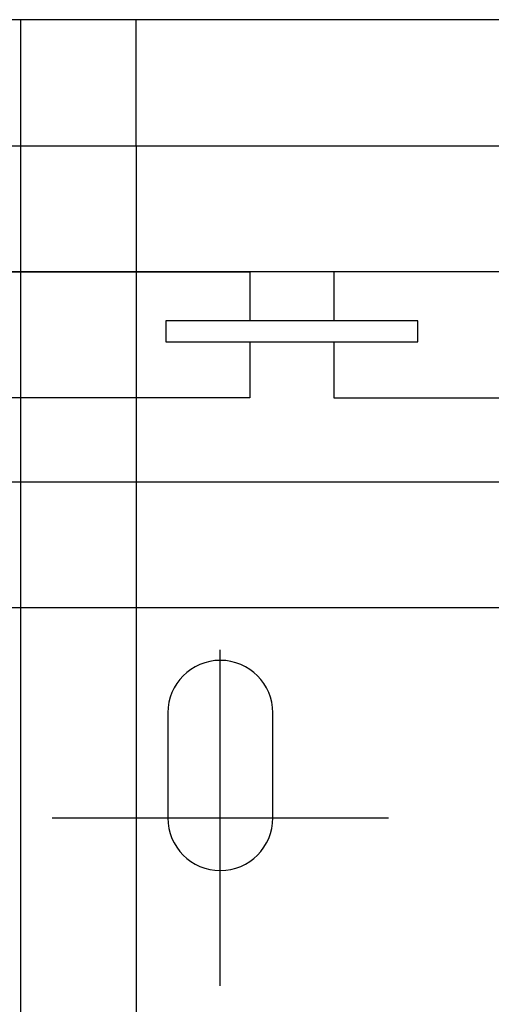
# Model space of a CAD drawing. Units: inches. Extents: x 89 to 568, y -25 to 528.
# Drawn here: x 236 to 239, y 450 to 456 of the extents above; entities that cross this region are included whole.
import ezdxf

# ---------------------------------------------------------------- set-up
doc = ezdxf.new("R2010")
doc.units = ezdxf.units.IN
doc.header["$MEASUREMENT"] = 0
for name, color, linetype in [('pin point', 7, 'Continuous'), ('z-ceiling-panel-spline', 140, 'Continuous'), ('z-reveal-strip', 3, 'Continuous'), ('z-wood', 2, 'Continuous'), ('z-wood-panel', 30, 'Continuous')]:
    doc.layers.add(name, color=color, linetype=linetype)

# ---------------------------------------------------------------- blocks, each defined once
blk = doc.blocks.new('tic mark')
at = {"layer": 'pin point'}
for p, q in [((0, 1), (0, -1)), ((-1, 0), (1, 0))]:
    blk.add_line(p, q, dxfattribs=at)

msp = doc.modelspace()

# ---------------------------------------------------------------- linework, layer by layer
at = {"layer": 'z-ceiling-panel-spline'}
msp.add_lwpolyline([(237.14631, 453.83362), (238.64631, 453.83362), (238.64631, 453.95862), (237.14631, 453.95862)], close=True, dxfattribs=at)
at = {"layer": 'z-reveal-strip'}
for p, q in [((272.73956, 454.25113), (126.80981, 454.25113)), ((272.73956, 452.25113), (126.80981, 452.25113))]:
    msp.add_line(p, q, dxfattribs=at)
at = {"layer": 'z-wood'}
for p, q in [((236.28381, 418.68863), (236.28381, 455.75113)), ((236.97131, 455.00113), (236.97131, 455.75113)), ((236.97131, 455.00113), (236.97131, 322.12613)), ((236.97131, 453.25113), (236.97131, 418.68863))]:
    msp.add_line(p, q, dxfattribs=at)
msp.add_lwpolyline([(210.80256, 455.00113), (294.80256, 455.00113), (294.80256, 455.75113), (210.80256, 455.75113)], close=True, dxfattribs=at)
msp.add_lwpolyline([(237.15881, 451.00113, 1), (237.78381, 451.00113), (237.78381, 451.62613, 1), (237.15881, 451.62613)], format="xyb", close=True, dxfattribs=at)
at = {"layer": 'z-wood-panel', "extrusion": (0, 1, 0)}
for p, q in [((196.77131, 454.25113), (237.64631, 454.25113)), ((237.64631, 454.25113), (237.64631, 453.95862)), ((272.58381, 454.25113), (238.14631, 454.25113)), ((238.14631, 454.25113), (238.14631, 453.95862)), ((237.64631, 453.83362), (237.64631, 453.50113)), ((238.14631, 453.83362), (238.14631, 453.50113)), ((237.64631, 453.50113), (196.77131, 453.50113)), ((238.14631, 453.50113), (272.58381, 453.50113)), ((235.47131, 453.00113), (271.45831, 453.00113))]:
    msp.add_line(p, q, dxfattribs=at)

# ---------------------------------------------------------------- block references
at = {"layer": 'pin point', "xscale": -1, "rotation": 180}
msp.add_blockref('tic mark', (237.47131, 451.00113), dxfattribs=at)

doc.saveas('drawing.dxf')
